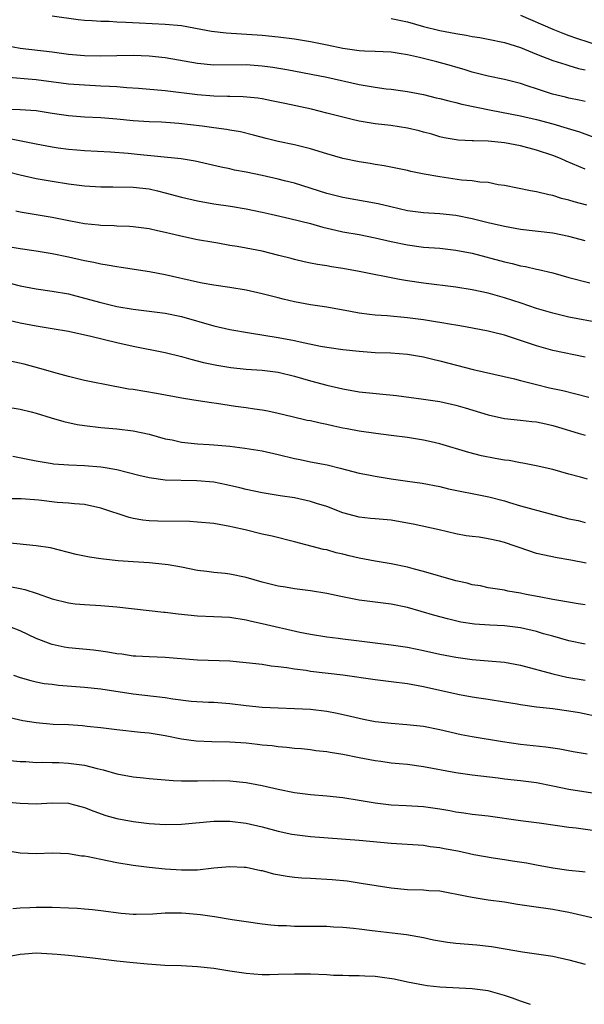
# Model space of a CAD drawing. Units: inches. Extents: x 2556000 to 2559000, y 1509000 to 1512000.
# Drawn here: x 2557159 to 2557229, y 1510020 to 1510142 of the extents above; entities that cross this region are included whole.
import ezdxf

# ---------------------------------------------------------------- set-up
doc = ezdxf.new("R2010")
doc.units = ezdxf.units.IN
doc.header["$MEASUREMENT"] = 0
doc.layers.add('LD25561509_2ft', color=102, linetype='Continuous')

msp = doc.modelspace()

# ---------------------------------------------------------------- linework, layer by layer
at = {"layer": 'LD25561509_2ft'}
for points, elevation in [([(2557229, 1510132.06), (2557228.25, 1510132.25), (2557227, 1510132.49), (2557226.59, 1510132.59), (2557224.97, 1510132.97), (2557223, 1510133.62), (2557221.95, 1510133.95), (2557221, 1510134.28), (2557219, 1510134.8), (2557217, 1510135.22), (2557215, 1510135.71), (2557214.02, 1510136.02), (2557213, 1510136.3), (2557212.47, 1510136.47), (2557210.62, 1510137), (2557208.47, 1510137.53), (2557207, 1510137.85), (2557205.98, 1510138.02), (2557205, 1510138.16), (2557203, 1510138.26), (2557201.69, 1510138.31), (2557201, 1510138.36), (2557199, 1510138.65), (2557197.06, 1510139.06), (2557195, 1510139.47), (2557193, 1510139.8), (2557191, 1510140.05), (2557189, 1510140.23), (2557184.52, 1510140.52), (2557182.73, 1510140.73), (2557181.4, 1510141), (2557179, 1510141.43), (2557177, 1510141.62), (2557173.76, 1510141.76), (2557172.13, 1510141.87), (2557171, 1510141.9), (2557170.04, 1510141.96), (2557169, 1510141.96), (2557167.94, 1510142.06), (2557167, 1510142.1), (2557166.19, 1510142.19), (2557163, 1510142.63)], 9468), ([(2557205, 1510142.33), (2557207, 1510141.94), (2557209, 1510141.37), (2557211, 1510140.87), (2557213, 1510140.48), (2557214.28, 1510140.28), (2557215, 1510140.13), (2557215.98, 1510139.98), (2557217, 1510139.79), (2557219, 1510139.37), (2557221, 1510138.74), (2557223, 1510137.92), (2557225, 1510137.15), (2557226.63, 1510136.63), (2557227, 1510136.54), (2557228.17, 1510136.17), (2557229, 1510136)], 9466), ([(2557221, 1510142.74), (2557225, 1510141.01), (2557226.44, 1510140.44), (2557227, 1510140.26), (2557227.93, 1510139.93), (2557231, 1510138.92)], 9464), ([(2557157.29, 1510139), (2557159, 1510138.69), (2557163, 1510138.22), (2557165, 1510137.94), (2557167, 1510137.75), (2557169, 1510137.73), (2557171, 1510137.77), (2557173, 1510137.8), (2557175, 1510137.71), (2557177, 1510137.5), (2557181, 1510136.8), (2557183, 1510136.61), (2557187, 1510136.63), (2557189, 1510136.5), (2557190.32, 1510136.32), (2557192.05, 1510136.05), (2557197, 1510135.09), (2557201, 1510134.19), (2557202, 1510134), (2557203, 1510133.84), (2557204.35, 1510133.65), (2557205, 1510133.58), (2557207, 1510133.32), (2557209, 1510132.94), (2557210.54, 1510132.54), (2557211, 1510132.44), (2557212.13, 1510132.13), (2557213, 1510131.95), (2557213.75, 1510131.75), (2557217.38, 1510131), (2557221, 1510130.31), (2557223, 1510129.83), (2557225, 1510129.29), (2557226.78, 1510128.78), (2557228.3, 1510128.3), (2557231.22, 1510127.22)], 9470), ([(2557229, 1510123.67), (2557226.67, 1510124.67), (2557225.94, 1510125), (2557225, 1510125.38), (2557223, 1510126.03), (2557221, 1510126.56), (2557219, 1510126.96), (2557217, 1510127.15), (2557215.18, 1510127.18), (2557215, 1510127.21), (2557213.26, 1510127.26), (2557211.56, 1510127.56), (2557211, 1510127.67), (2557210, 1510128), (2557209, 1510128.26), (2557208.44, 1510128.44), (2557207, 1510128.77), (2557204.92, 1510129.08), (2557203, 1510129.3), (2557201, 1510129.64), (2557200.15, 1510129.85), (2557199, 1510130.11), (2557197, 1510130.64), (2557195.11, 1510131.11), (2557191.8, 1510131.8), (2557190.16, 1510132.16), (2557189, 1510132.38), (2557188.47, 1510132.47), (2557186.64, 1510132.64), (2557185, 1510132.67), (2557184.69, 1510132.69), (2557183, 1510132.73), (2557181, 1510132.89), (2557177, 1510133.39), (2557173.69, 1510133.69), (2557172.23, 1510133.77), (2557171, 1510133.88), (2557170.09, 1510133.91), (2557169, 1510133.98), (2557167, 1510134.07), (2557165, 1510134.23), (2557161, 1510134.75), (2557157.08, 1510135.08)], 9472), ([(2557229.21, 1510119.21), (2557227.63, 1510119.63), (2557227, 1510119.86), (2557226.07, 1510120.07), (2557225, 1510120.44), (2557224.51, 1510120.51), (2557223, 1510120.87), (2557222.24, 1510121), (2557219, 1510121.66), (2557218.25, 1510121.75), (2557217, 1510122.02), (2557215.95, 1510122.06), (2557215, 1510122.23), (2557213.68, 1510122.32), (2557211, 1510122.72), (2557209.07, 1510123.07), (2557207.4, 1510123.4), (2557207, 1510123.52), (2557204.11, 1510124.11), (2557203, 1510124.26), (2557202.38, 1510124.38), (2557201, 1510124.58), (2557199, 1510125), (2557197, 1510125.58), (2557195, 1510126.2), (2557193, 1510126.71), (2557191, 1510127.12), (2557189.49, 1510127.49), (2557187.91, 1510127.91), (2557186.3, 1510128.3), (2557185, 1510128.52), (2557184.6, 1510128.6), (2557183, 1510128.8), (2557181.58, 1510129), (2557178.66, 1510129.34), (2557176.51, 1510129.49), (2557175, 1510129.54), (2557173, 1510129.68), (2557171, 1510129.88), (2557169, 1510130.04), (2557167, 1510130.13), (2557165, 1510130.27), (2557163, 1510130.57), (2557161, 1510130.9), (2557159, 1510131.05), (2557157, 1510131.1)], 9474), ([(2557229, 1510114.81), (2557227, 1510115.36), (2557225, 1510115.76), (2557221, 1510116.23), (2557219, 1510116.59), (2557217, 1510117.04), (2557215, 1510117.54), (2557213, 1510117.95), (2557211, 1510118.17), (2557209, 1510118.28), (2557207, 1510118.54), (2557204.93, 1510119), (2557203.37, 1510119.37), (2557199, 1510120.18), (2557197, 1510120.68), (2557193, 1510121.95), (2557191.75, 1510122.25), (2557191, 1510122.46), (2557189, 1510122.9), (2557187, 1510123.33), (2557185.58, 1510123.58), (2557185, 1510123.72), (2557183.92, 1510123.92), (2557180.68, 1510124.68), (2557178.98, 1510124.97), (2557173.51, 1510125.51), (2557172.39, 1510125.61), (2557170.22, 1510125.78), (2557167, 1510125.94), (2557166.04, 1510126.04), (2557165, 1510126.12), (2557163.71, 1510126.29), (2557163, 1510126.4), (2557161, 1510126.77), (2557159.16, 1510127.16), (2557157.48, 1510127.49)], 9476), ([(2557157.4, 1510123.4), (2557159, 1510122.99), (2557161, 1510122.54), (2557163, 1510122.19), (2557165, 1510121.86), (2557167, 1510121.61), (2557169, 1510121.51), (2557170.49, 1510121.51), (2557173, 1510121.45), (2557175, 1510121.23), (2557176.04, 1510121), (2557177, 1510120.77), (2557179, 1510120.22), (2557181, 1510119.76), (2557183, 1510119.4), (2557185.09, 1510119.09), (2557187, 1510118.78), (2557189, 1510118.37), (2557190.1, 1510118.1), (2557192.42, 1510117.58), (2557195, 1510116.94), (2557196.51, 1510116.51), (2557198.13, 1510116.13), (2557199, 1510115.94), (2557201, 1510115.58), (2557203, 1510115.19), (2557205, 1510114.72), (2557207, 1510114.31), (2557209, 1510114.04), (2557211, 1510113.88), (2557213, 1510113.66), (2557215, 1510113.27), (2557219, 1510112.19), (2557219.98, 1510111.98), (2557221, 1510111.71), (2557221.62, 1510111.62), (2557223, 1510111.29), (2557223.25, 1510111.25), (2557225, 1510110.83), (2557227, 1510110.27), (2557229.59, 1510109.59)], 9478), ([(2557231, 1510104.6), (2557227, 1510105.35), (2557225, 1510105.84), (2557223, 1510106.44), (2557221.08, 1510107.08), (2557219, 1510107.75), (2557217, 1510108.31), (2557215, 1510108.75), (2557213, 1510109.06), (2557209, 1510109.56), (2557207, 1510109.86), (2557206.02, 1510110.02), (2557201, 1510111.01), (2557199, 1510111.37), (2557197.59, 1510111.59), (2557197, 1510111.71), (2557195.86, 1510111.86), (2557195, 1510112.05), (2557194.2, 1510112.2), (2557193, 1510112.48), (2557192.6, 1510112.6), (2557191.07, 1510113), (2557189, 1510113.51), (2557187, 1510113.91), (2557185.89, 1510114.11), (2557185, 1510114.24), (2557183.5, 1510114.5), (2557183, 1510114.58), (2557181, 1510114.95), (2557179.3, 1510115.3), (2557177.67, 1510115.68), (2557177, 1510115.85), (2557176.05, 1510116.05), (2557175, 1510116.29), (2557173, 1510116.54), (2557172.57, 1510116.57), (2557171, 1510116.62), (2557170.65, 1510116.65), (2557169, 1510116.69), (2557168.73, 1510116.73), (2557167, 1510116.9), (2557165.25, 1510117.25), (2557164.65, 1510117.35), (2557163, 1510117.7), (2557159, 1510118.36), (2557158.47, 1510118.47)], 9480), ([(2557229, 1510100.4), (2557225, 1510101.22), (2557223, 1510101.79), (2557221, 1510102.48), (2557219, 1510103.11), (2557217.48, 1510103.48), (2557217, 1510103.61), (2557214.17, 1510104.17), (2557213, 1510104.35), (2557212.46, 1510104.46), (2557211, 1510104.67), (2557210.72, 1510104.72), (2557209, 1510105), (2557207, 1510105.28), (2557204.5, 1510105.5), (2557203, 1510105.59), (2557202.31, 1510105.69), (2557201, 1510105.84), (2557199.96, 1510106.04), (2557197, 1510106.58), (2557195, 1510106.89), (2557193, 1510107.26), (2557191.59, 1510107.59), (2557191, 1510107.75), (2557189.98, 1510107.98), (2557189, 1510108.25), (2557187, 1510108.68), (2557185, 1510109.01), (2557183, 1510109.31), (2557181.58, 1510109.58), (2557181, 1510109.68), (2557177, 1510110.58), (2557175.05, 1510110.95), (2557171.52, 1510111.52), (2557171, 1510111.58), (2557169.81, 1510111.81), (2557169, 1510111.92), (2557168.13, 1510112.13), (2557167, 1510112.33), (2557165, 1510112.78), (2557163, 1510113.19), (2557161, 1510113.52), (2557159, 1510113.81), (2557158.01, 1510113.99)], 9482), ([(2557155, 1510110.26), (2557159, 1510109.25), (2557161, 1510108.86), (2557163, 1510108.58), (2557165, 1510108.23), (2557167, 1510107.72), (2557169, 1510107.15), (2557171, 1510106.69), (2557173, 1510106.35), (2557177, 1510105.85), (2557179, 1510105.43), (2557183, 1510104.28), (2557185, 1510103.84), (2557187.42, 1510103.42), (2557191, 1510102.85), (2557193, 1510102.46), (2557193.71, 1510102.29), (2557196.23, 1510101.77), (2557197, 1510101.63), (2557199, 1510101.35), (2557201, 1510101.12), (2557203, 1510100.98), (2557204.92, 1510100.92), (2557207, 1510100.78), (2557209, 1510100.42), (2557210.13, 1510100.13), (2557211, 1510099.93), (2557215.12, 1510098.88), (2557220.27, 1510097.73), (2557221, 1510097.52), (2557223, 1510097), (2557224.61, 1510096.61), (2557226.25, 1510096.25), (2557227.87, 1510095.87), (2557229.46, 1510095.46)], 9484), ([(2557155, 1510105.61), (2557159, 1510104.65), (2557161, 1510104.28), (2557163, 1510103.96), (2557165, 1510103.6), (2557167.76, 1510103), (2557171, 1510102.2), (2557173, 1510101.75), (2557177, 1510100.98), (2557179, 1510100.47), (2557180.15, 1510100.15), (2557181.75, 1510099.75), (2557183.4, 1510099.4), (2557185.12, 1510099.12), (2557187, 1510098.93), (2557189, 1510098.79), (2557191, 1510098.54), (2557193, 1510098.06), (2557195, 1510097.46), (2557197, 1510096.92), (2557199, 1510096.46), (2557201, 1510096.12), (2557205.64, 1510095.64), (2557209, 1510095.18), (2557211, 1510094.89), (2557213, 1510094.47), (2557214.14, 1510094.14), (2557217, 1510093.26), (2557219, 1510092.81), (2557221, 1510092.6), (2557222.42, 1510092.42), (2557223, 1510092.37), (2557224.12, 1510092.12), (2557225, 1510091.92), (2557225.72, 1510091.72), (2557228.14, 1510091), (2557229, 1510090.72)], 9486), ([(2557229.3, 1510085.3), (2557228.45, 1510085.55), (2557227, 1510085.92), (2557225, 1510086.47), (2557222.95, 1510086.95), (2557221.28, 1510087.28), (2557221, 1510087.31), (2557219.58, 1510087.58), (2557219, 1510087.65), (2557217.85, 1510087.85), (2557216.17, 1510088.17), (2557214.6, 1510088.6), (2557211, 1510089.66), (2557209.92, 1510089.92), (2557209, 1510090.12), (2557207, 1510090.46), (2557205, 1510090.71), (2557203.08, 1510090.92), (2557201, 1510091.21), (2557199.52, 1510091.52), (2557199, 1510091.61), (2557197.86, 1510091.86), (2557197, 1510092.06), (2557196.2, 1510092.2), (2557195, 1510092.49), (2557194.57, 1510092.57), (2557192.71, 1510093), (2557191, 1510093.43), (2557189.72, 1510093.72), (2557189, 1510093.84), (2557188.06, 1510093.94), (2557187, 1510094.13), (2557185.71, 1510094.29), (2557183.33, 1510094.67), (2557182.73, 1510094.73), (2557181.06, 1510095), (2557179.26, 1510095.26), (2557175.89, 1510095.89), (2557173, 1510096.37), (2557172.45, 1510096.45), (2557171, 1510096.73), (2557170.76, 1510096.76), (2557167, 1510097.52), (2557165, 1510098.02), (2557163.63, 1510098.37), (2557161.46, 1510099), (2557159.52, 1510099.52), (2557157, 1510100.07)], 9488), ([(2557157, 1510094.29), (2557159, 1510093.94), (2557160.37, 1510093.63), (2557161, 1510093.46), (2557162.87, 1510092.87), (2557164.41, 1510092.41), (2557166.07, 1510092.07), (2557167, 1510091.92), (2557169, 1510091.7), (2557171, 1510091.51), (2557173, 1510091.27), (2557175, 1510090.85), (2557177, 1510090.3), (2557177.86, 1510090.14), (2557179, 1510089.88), (2557181, 1510089.67), (2557182.44, 1510089.56), (2557183, 1510089.54), (2557185, 1510089.36), (2557186.87, 1510089.13), (2557189, 1510088.78), (2557191, 1510088.35), (2557193, 1510087.86), (2557193.72, 1510087.72), (2557195, 1510087.43), (2557197.04, 1510087.04), (2557198.65, 1510086.65), (2557201, 1510086.03), (2557202.18, 1510085.82), (2557203, 1510085.64), (2557205, 1510085.32), (2557207, 1510085.03), (2557208.8, 1510084.8), (2557211, 1510084.39), (2557212.1, 1510084.1), (2557213.75, 1510083.75), (2557215, 1510083.5), (2557215.43, 1510083.43), (2557217.08, 1510083.08), (2557219, 1510082.58), (2557219.62, 1510082.38), (2557221, 1510081.99), (2557224.66, 1510081), (2557227, 1510080.39), (2557228.15, 1510080.15), (2557229, 1510079.93)], 9490), ([(2557229.14, 1510074.86), (2557227.24, 1510075.24), (2557227, 1510075.3), (2557225.53, 1510075.52), (2557223, 1510076.08), (2557220.82, 1510076.82), (2557220.34, 1510077), (2557219, 1510077.45), (2557218.38, 1510077.62), (2557217, 1510077.9), (2557215.9, 1510078.1), (2557215, 1510078.18), (2557214.28, 1510078.28), (2557213, 1510078.52), (2557210.93, 1510079), (2557207.71, 1510079.71), (2557207, 1510079.85), (2557205, 1510080.21), (2557203, 1510080.37), (2557202.43, 1510080.43), (2557201, 1510080.56), (2557199, 1510081.11), (2557197, 1510081.89), (2557195.72, 1510082.28), (2557195, 1510082.52), (2557193, 1510082.96), (2557191.23, 1510083.23), (2557191, 1510083.28), (2557189.5, 1510083.5), (2557189, 1510083.59), (2557187, 1510084.01), (2557186.23, 1510084.23), (2557184.6, 1510084.6), (2557183, 1510084.9), (2557180.91, 1510085.09), (2557177, 1510085.17), (2557175, 1510085.43), (2557173.73, 1510085.73), (2557171, 1510086.43), (2557169.29, 1510086.71), (2557169, 1510086.78), (2557167, 1510086.95), (2557165.03, 1510087.03), (2557163.16, 1510087.16), (2557163, 1510087.19), (2557161, 1510087.52), (2557159.78, 1510087.78), (2557158.1, 1510088.1)], 9492), ([(2557229, 1510069.72), (2557228.16, 1510069.84), (2557225.76, 1510070.24), (2557225, 1510070.39), (2557223.31, 1510070.69), (2557221.7, 1510071), (2557221, 1510071.16), (2557219.43, 1510071.43), (2557219, 1510071.55), (2557217, 1510071.84), (2557216.05, 1510072.05), (2557215, 1510072.21), (2557214.39, 1510072.39), (2557213, 1510072.71), (2557209, 1510073.85), (2557207.86, 1510074.14), (2557207, 1510074.38), (2557205, 1510074.8), (2557203, 1510075.14), (2557201, 1510075.5), (2557199.78, 1510075.78), (2557199, 1510075.98), (2557198.17, 1510076.17), (2557197, 1510076.51), (2557196.59, 1510076.59), (2557193, 1510077.54), (2557190.24, 1510078.24), (2557189, 1510078.49), (2557186.9, 1510079), (2557185.35, 1510079.35), (2557185, 1510079.44), (2557183.66, 1510079.66), (2557183, 1510079.8), (2557181, 1510079.97), (2557180.02, 1510080.02), (2557176.09, 1510080.09), (2557175, 1510080.14), (2557174.22, 1510080.22), (2557173, 1510080.4), (2557172.52, 1510080.52), (2557169, 1510081.7), (2557167, 1510082.13), (2557165.77, 1510082.23), (2557165, 1510082.31), (2557163.59, 1510082.41), (2557161.32, 1510082.68), (2557159.15, 1510082.85), (2557157, 1510082.86)], 9494), ([(2557229, 1510064.84), (2557227, 1510065.25), (2557225, 1510065.83), (2557223.86, 1510066.14), (2557223, 1510066.4), (2557221, 1510066.86), (2557219, 1510067.12), (2557217.19, 1510067.19), (2557215.31, 1510067.31), (2557213.59, 1510067.59), (2557211.97, 1510067.97), (2557210.4, 1510068.4), (2557207, 1510069.37), (2557205, 1510069.8), (2557201, 1510070.28), (2557198.73, 1510070.73), (2557197, 1510071.13), (2557195, 1510071.47), (2557193, 1510071.71), (2557191.89, 1510071.89), (2557191, 1510072.01), (2557189, 1510072.51), (2557187, 1510073.1), (2557185, 1510073.51), (2557184.41, 1510073.59), (2557183, 1510073.72), (2557182.14, 1510073.86), (2557181, 1510073.99), (2557179, 1510074.39), (2557177.34, 1510074.66), (2557177, 1510074.73), (2557175, 1510074.92), (2557173, 1510075.03), (2557171.17, 1510075.17), (2557169.36, 1510075.36), (2557169, 1510075.43), (2557167.62, 1510075.62), (2557167, 1510075.74), (2557165.96, 1510075.96), (2557162.76, 1510076.76), (2557161, 1510077.03), (2557157.39, 1510077.39)], 9496), ([(2557157.94, 1510071.94), (2557159, 1510071.75), (2557159.6, 1510071.6), (2557161.12, 1510071.12), (2557163, 1510070.46), (2557165, 1510069.95), (2557165.85, 1510069.85), (2557167, 1510069.74), (2557169, 1510069.64), (2557171, 1510069.48), (2557175, 1510069), (2557176.81, 1510068.81), (2557177, 1510068.8), (2557178.61, 1510068.61), (2557181, 1510068.36), (2557183, 1510068.29), (2557185, 1510068.18), (2557187, 1510067.87), (2557187.69, 1510067.69), (2557189, 1510067.41), (2557193.65, 1510066.35), (2557195, 1510066.07), (2557197, 1510065.74), (2557198.42, 1510065.58), (2557199, 1510065.5), (2557200.69, 1510065.31), (2557205, 1510064.78), (2557207, 1510064.48), (2557208.22, 1510064.22), (2557209, 1510064.07), (2557211, 1510063.62), (2557213, 1510063.22), (2557215, 1510062.96), (2557217, 1510062.8), (2557219, 1510062.61), (2557221, 1510062.24), (2557225, 1510061.17), (2557226.76, 1510060.76), (2557229, 1510060.4)], 9498), ([(2557231, 1510055.76), (2557228.32, 1510056.32), (2557227, 1510056.56), (2557225, 1510056.85), (2557223, 1510057.06), (2557221, 1510057.32), (2557220.59, 1510057.41), (2557219, 1510057.68), (2557217, 1510058), (2557215.85, 1510058.15), (2557215, 1510058.29), (2557213.44, 1510058.56), (2557211, 1510059.09), (2557209, 1510059.54), (2557207, 1510059.92), (2557205, 1510060.18), (2557203, 1510060.41), (2557198.99, 1510060.99), (2557195, 1510061.46), (2557194.43, 1510061.57), (2557193, 1510061.75), (2557192.07, 1510061.93), (2557191, 1510062.05), (2557190.13, 1510062.13), (2557189, 1510062.31), (2557187, 1510062.55), (2557185, 1510062.73), (2557181, 1510062.85), (2557177, 1510063.2), (2557175, 1510063.26), (2557173.36, 1510063.36), (2557173, 1510063.37), (2557171.6, 1510063.6), (2557171, 1510063.66), (2557169.86, 1510063.86), (2557169, 1510063.99), (2557168.09, 1510064.09), (2557165, 1510064.38), (2557164.48, 1510064.48), (2557163, 1510064.79), (2557162.84, 1510064.84), (2557161, 1510065.54), (2557159, 1510066.48), (2557157.75, 1510067)], 9500), ([(2557158.21, 1510061), (2557159, 1510060.71), (2557160.34, 1510060.34), (2557161, 1510060.18), (2557161.98, 1510059.98), (2557163, 1510059.87), (2557163.76, 1510059.76), (2557167, 1510059.52), (2557169, 1510059.3), (2557173, 1510058.69), (2557177, 1510058.23), (2557177.92, 1510058.08), (2557180.2, 1510057.8), (2557182.34, 1510057.66), (2557183, 1510057.64), (2557185, 1510057.48), (2557187, 1510057.23), (2557189, 1510057.03), (2557191, 1510056.94), (2557193, 1510056.89), (2557195, 1510056.8), (2557197, 1510056.56), (2557198.31, 1510056.31), (2557199.94, 1510055.94), (2557201, 1510055.67), (2557201.57, 1510055.57), (2557203, 1510055.28), (2557205, 1510055.04), (2557206.91, 1510054.91), (2557209, 1510054.68), (2557211, 1510054.28), (2557213.65, 1510053.65), (2557215, 1510053.4), (2557218.79, 1510052.79), (2557221, 1510052.47), (2557224.14, 1510052.14), (2557225.87, 1510051.87), (2557227.53, 1510051.53), (2557229.24, 1510051.24)], 9502), ([(2557231, 1510046.23), (2557227, 1510046.83), (2557225, 1510047.26), (2557223, 1510047.66), (2557221, 1510047.91), (2557219, 1510048.13), (2557218.23, 1510048.23), (2557215, 1510048.61), (2557213, 1510048.89), (2557209, 1510049.66), (2557207, 1510049.92), (2557205.96, 1510050.04), (2557205, 1510050.12), (2557203.7, 1510050.3), (2557203, 1510050.39), (2557201, 1510050.76), (2557199, 1510051.16), (2557197.42, 1510051.42), (2557197, 1510051.52), (2557195.65, 1510051.65), (2557195, 1510051.74), (2557193.86, 1510051.86), (2557193, 1510051.91), (2557192.06, 1510052.06), (2557191, 1510052.13), (2557190.25, 1510052.25), (2557189, 1510052.35), (2557188.43, 1510052.43), (2557187, 1510052.57), (2557185, 1510052.7), (2557182.75, 1510052.75), (2557180.83, 1510052.83), (2557179, 1510053.09), (2557177, 1510053.49), (2557175, 1510053.81), (2557173.91, 1510053.91), (2557171, 1510054.22), (2557169, 1510054.48), (2557167.34, 1510054.66), (2557166.73, 1510054.73), (2557165, 1510054.84), (2557163.09, 1510054.91), (2557161, 1510055.08), (2557159.36, 1510055.36), (2557157.73, 1510055.73)], 9504), ([(2557157, 1510050.5), (2557159, 1510050.32), (2557159.71, 1510050.29), (2557161, 1510050.2), (2557161.77, 1510050.23), (2557163, 1510050.17), (2557163.83, 1510050.17), (2557165, 1510050.11), (2557167, 1510049.84), (2557168.56, 1510049.44), (2557169.29, 1510049.29), (2557171, 1510048.8), (2557173, 1510048.43), (2557174.3, 1510048.3), (2557175, 1510048.21), (2557177, 1510048.02), (2557177.96, 1510047.96), (2557179, 1510047.91), (2557179.91, 1510047.91), (2557181, 1510047.91), (2557183, 1510047.94), (2557185, 1510047.9), (2557187, 1510047.7), (2557189, 1510047.35), (2557191, 1510046.89), (2557193, 1510046.48), (2557195, 1510046.22), (2557197, 1510046.04), (2557199, 1510045.83), (2557201, 1510045.53), (2557203, 1510045.19), (2557205, 1510044.94), (2557206.85, 1510044.85), (2557209, 1510044.72), (2557211, 1510044.44), (2557212.24, 1510044.24), (2557213, 1510044.09), (2557213.97, 1510043.97), (2557215, 1510043.8), (2557217, 1510043.56), (2557221, 1510042.99), (2557223.3, 1510042.7), (2557225.6, 1510042.4), (2557227, 1510042.19), (2557227.91, 1510042.09), (2557230.22, 1510041.78)], 9506), ([(2557156.63, 1510045.37), (2557159, 1510045.14), (2557161, 1510045.08), (2557163, 1510045.18), (2557165, 1510045.13), (2557165.59, 1510045), (2557166.71, 1510044.71), (2557167, 1510044.62), (2557168.15, 1510044.15), (2557169.63, 1510043.63), (2557171, 1510043.24), (2557173, 1510042.86), (2557175, 1510042.63), (2557177, 1510042.52), (2557179, 1510042.54), (2557183, 1510042.9), (2557185, 1510042.93), (2557187, 1510042.68), (2557189, 1510042.21), (2557191, 1510041.68), (2557192.68, 1510041.32), (2557193, 1510041.26), (2557195, 1510041), (2557201, 1510040.58), (2557205, 1510040.19), (2557209, 1510039.93), (2557209.8, 1510039.8), (2557211, 1510039.67), (2557211.55, 1510039.55), (2557213.23, 1510039.23), (2557215.2, 1510038.8), (2557217.63, 1510038.37), (2557219, 1510038.18), (2557220, 1510038), (2557221.74, 1510037.74), (2557223, 1510037.49), (2557225, 1510037.15), (2557227, 1510036.86), (2557228.69, 1510036.69), (2557229, 1510036.64)], 9508), ([(2557157.27, 1510039.27), (2557159.01, 1510039.01), (2557161, 1510038.9), (2557163.02, 1510038.98), (2557165, 1510038.91), (2557166.63, 1510038.63), (2557167, 1510038.61), (2557167.46, 1510038.54), (2557169, 1510038.2), (2557169.99, 1510038.01), (2557171, 1510037.79), (2557173, 1510037.46), (2557175, 1510037.23), (2557176.97, 1510037.03), (2557179, 1510036.87), (2557181, 1510036.9), (2557183, 1510037.14), (2557185, 1510037.32), (2557186.77, 1510037.23), (2557187, 1510037.2), (2557188.82, 1510036.82), (2557189, 1510036.8), (2557190.41, 1510036.41), (2557192.1, 1510036.1), (2557193, 1510035.98), (2557193.91, 1510035.91), (2557195, 1510035.84), (2557197.69, 1510035.69), (2557199.51, 1510035.51), (2557201.25, 1510035.25), (2557205, 1510034.64), (2557207, 1510034.47), (2557209, 1510034.41), (2557209.65, 1510034.35), (2557211, 1510034.27), (2557214.37, 1510033.63), (2557215, 1510033.49), (2557217, 1510033.18), (2557219, 1510032.91), (2557220.63, 1510032.63), (2557222.37, 1510032.37), (2557225, 1510032.02), (2557225.87, 1510031.87), (2557227, 1510031.64), (2557230.76, 1510030.76)], 9510), ([(2557158.12, 1510032.12), (2557159, 1510032.17), (2557160.22, 1510032.22), (2557161, 1510032.28), (2557162.27, 1510032.27), (2557163, 1510032.28), (2557165, 1510032.17), (2557166.13, 1510032.13), (2557167, 1510032.04), (2557167.98, 1510031.98), (2557169, 1510031.86), (2557171.52, 1510031.52), (2557173, 1510031.41), (2557173.39, 1510031.39), (2557175.45, 1510031.45), (2557177, 1510031.55), (2557179, 1510031.55), (2557179.53, 1510031.53), (2557181.37, 1510031.37), (2557183.1, 1510031.1), (2557185.27, 1510030.73), (2557187, 1510030.47), (2557189, 1510030.19), (2557190.06, 1510030.06), (2557191, 1510030.01), (2557192.01, 1510029.99), (2557193, 1510029.92), (2557197, 1510029.9), (2557197.83, 1510029.83), (2557199, 1510029.79), (2557200.33, 1510029.67), (2557201, 1510029.58), (2557202.61, 1510029.39), (2557203, 1510029.33), (2557205.1, 1510029.1), (2557206.88, 1510028.88), (2557209, 1510028.49), (2557210.23, 1510028.23), (2557211.95, 1510027.94), (2557213, 1510027.82), (2557215.6, 1510027.6), (2557217.4, 1510027.4), (2557219.12, 1510027.12), (2557221.25, 1510026.75), (2557225, 1510026.19), (2557227, 1510025.74), (2557229, 1510025.19)], 9512), ([(2557222.22, 1510020.22), (2557221, 1510020.61), (2557219.99, 1510021), (2557219, 1510021.34), (2557217, 1510021.89), (2557215, 1510022.17), (2557211, 1510022.37), (2557209.46, 1510022.54), (2557209, 1510022.61), (2557207.01, 1510022.99), (2557205.35, 1510023.35), (2557203.59, 1510023.59), (2557203, 1510023.66), (2557201.71, 1510023.71), (2557201, 1510023.76), (2557199.75, 1510023.75), (2557199, 1510023.79), (2557197.82, 1510023.82), (2557197, 1510023.88), (2557195, 1510023.98), (2557193, 1510023.98), (2557191, 1510023.91), (2557189.9, 1510023.9), (2557189, 1510023.9), (2557187.96, 1510023.96), (2557187, 1510024.03), (2557185, 1510024.32), (2557183, 1510024.65), (2557181, 1510024.87), (2557178.98, 1510024.98), (2557176.94, 1510025.06), (2557174.81, 1510025.19), (2557173, 1510025.35), (2557171, 1510025.56), (2557168.04, 1510025.96), (2557165.8, 1510026.2), (2557165, 1510026.26), (2557163.59, 1510026.41), (2557163, 1510026.46), (2557161, 1510026.58), (2557159.56, 1510026.44), (2557159, 1510026.42), (2557157, 1510026.02)], 9514)]:
    msp.add_lwpolyline(points, dxfattribs=dict(at, elevation=elevation))

doc.saveas('drawing.dxf')
